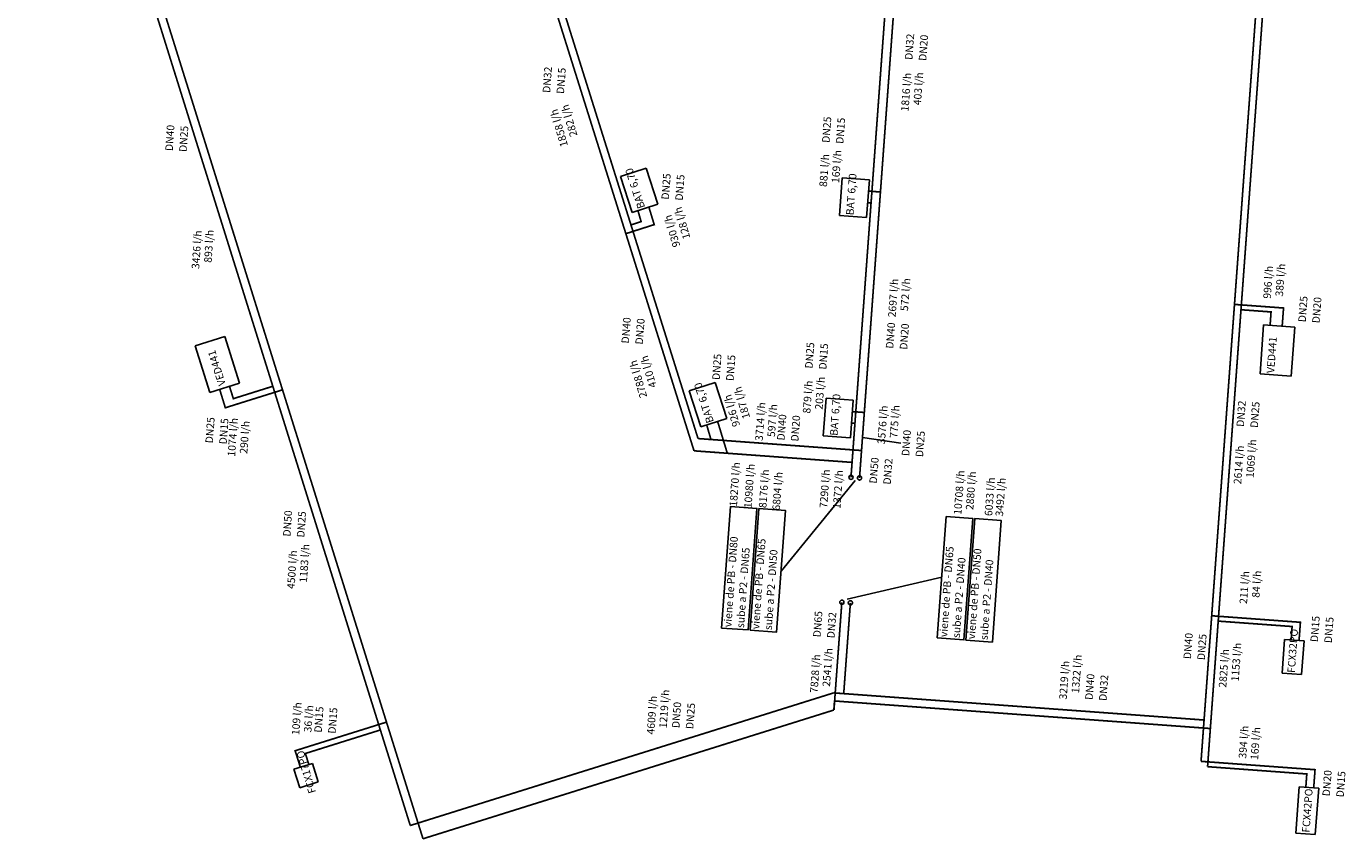
# Model space of a CAD drawing. Extents: x 372829 to 373100, y 3149602 to 3149826.
# Drawn here: x 372959 to 372990, y 3149602 to 3149622 of the extents above; entities that cross this region are included whole.
import ezdxf

# ---------------------------------------------------------------- set-up
doc = ezdxf.new("R2010")
doc.units = 0
doc.linetypes.add('LÍNEAS_OCULTAS', pattern=[9.525, 6.35, -3.175])
for name, color, linetype in [('clima-aux-Q-calor', 10, 'Continuous'), ('clima-aux-Q-frio', 150, 'Continuous'), ('Clima-Equipos', 3, 'Continuous'), ('Clima-Tubería Calor', 10, 'LÍNEAS_OCULTAS'), ('Clima-Tubería Frío', 150, 'Continuous')]:
    doc.layers.add(name, color=color, linetype=linetype)
doc.styles.add('VERDANA', font='verdana.TTF')

# ---------------------------------------------------------------- blocks, each defined once
blk = doc.blocks.new('A$C41BB26E9')
at = {"layer": 'Clima-Equipos'}
for p, q in [((-0.46, 0.46), (-0.46, 0)), ((-0.46, 0.46), (0, 0.46)), ((0, 0.46), (0, 0)), ((-0.46, 0), (0, 0))]:
    blk.add_line(p, q, dxfattribs=at)
blk = doc.blocks.new('A$C706A2B13')
at = {"layer": 'Clima-Equipos'}
for p, q in [((0, 0), (0, -0.46)), ((0, 0), (0.8, 0)), ((0.8, 0), (0.8, -0.46)), ((0, -0.46), (0.8, -0.46))]:
    blk.add_line(p, q, dxfattribs=at)
blk = doc.blocks.new('A$C69525F90')
at = {"layer": 'Clima-Equipos'}
for p, q in [((-1.1, 0), (-1.1, -0.46)), ((-1.1, 0), (0, 0)), ((0, 0), (0, -0.46)), ((-1.1, -0.46), (0, -0.46))]:
    blk.add_line(p, q, dxfattribs=at)
blk = doc.blocks.new('A$C16496DF1')
at = {"layer": 'Clima-Equipos'}
for p, q in [((-1.16, 0), (-1.16, -0.74)), ((0, 0), (-1.16, 0)), ((0, 0), (0, -0.74)), ((0, -0.74), (-1.16, -0.74))]:
    blk.add_line(p, q, dxfattribs=at)
blk = doc.blocks.new('A$C08B20871')
at = {"layer": 'Clima-Equipos'}
for p, q in [((-0.644, 0), (-0.644, -0.894)), ((0, 0), (-0.644, 0)), ((0, 0), (0, -0.894)), ((0, -0.894), (-0.644, -0.894))]:
    blk.add_line(p, q, dxfattribs=at)

msp = doc.modelspace()

# ---------------------------------------------------------------- linework, layer by layer
at = {"layer": 'Clima-Tubería Calor', "ltscale": 0.05, "const_width": 0.04}
for points in [[(372986.915, 3149604.232), (372989.367, 3149637.726)], [(372978.838, 3149610.932), (372980.407, 3149632.362)], [(372968.213, 3149602.716), (372959.154, 3149631.649)], [(372975.019, 3149611.862), (372968.817, 3149631.603)], [(372979.051, 3149617.711), (372979.333, 3149617.69)], [(372973.594, 3149617.262), (372973.673, 3149616.99), (372973.433, 3149616.911)], [(372988.834, 3149614.518), (372988.866, 3149614.948), (372987.705, 3149615.033)], [(372963.938, 3149613.095), (372964.029, 3149612.805), (372964.963, 3149613.098)], [(372978.669, 3149612.499), (372978.951, 3149612.479)], [(372975.221, 3149612.192), (372975.324, 3149611.84), (372975.324, 3149611.84)], [(372978.885, 3149611.579), (372975.019, 3149611.862)], [(372978.622, 3149607.979), (372978.464, 3149605.833), (372986.986, 3149605.209)], [(372989.233, 3149607.089), (372989.265, 3149607.519), (372987.167, 3149607.673)], [(372978.224, 3149605.85), (372968.213, 3149602.716)], [(372978.224, 3149605.85), (372978.464, 3149605.833)], [(372965.815, 3149604.156), (372965.732, 3149604.418), (372967.506, 3149604.974)], [(372989.579, 3149603.605), (372989.611, 3149604.035), (372986.915, 3149604.232)]]:
    msp.add_lwpolyline(points, dxfattribs=at)
at = {"layer": 'Clima-Tubería Calor', "linetype": 'Continuous'}
for points in [[(372976.25, 3149607.335), (372976.46, 3149610.205), (372977.088, 3149610.159), (372976.877, 3149607.289)], [(372981.354, 3149607.099), (372981.564, 3149609.97), (372982.191, 3149609.924), (372981.981, 3149607.053)]]:
    msp.add_lwpolyline(points, close=True, dxfattribs=at)
at = {"layer": 'Clima-Tubería Calor'}
for centre in [(372978.838, 3149610.932), (372978.838, 3149610.932), (372978.622, 3149607.979)]:
    msp.add_circle(centre, 0.05, dxfattribs=at)
at = {"layer": 'Clima-Tubería Frío'}
msp.add_line((372978.249, 3149605.659), (372978.234, 3149605.446), dxfattribs=at)
at = {"layer": 'Clima-Tubería Frío', "const_width": 0.04}
for points in [[(372987.069, 3149604.106), (372989.521, 3149637.6)], [(372978.636, 3149610.947), (372980.189, 3149632.151)], [(372968.514, 3149602.402), (372959.378, 3149631.582)], [(372974.924, 3149611.572), (372968.696, 3149631.396)], [(372979.031, 3149617.438), (372979.111, 3149617.432)], [(372973.854, 3149617.34), (372973.982, 3149616.919), (372973.312, 3149616.705)], [(372988.548, 3149614.539), (372988.571, 3149614.855), (372987.86, 3149614.907)], [(372963.706, 3149613.021), (372963.839, 3149612.59), (372965.191, 3149613.013)], [(372975.481, 3149612.27), (372975.711, 3149611.515), (372975.711, 3149611.515)], [(372978.649, 3149612.227), (372978.73, 3149612.221)], [(372978.662, 3149611.299), (372974.924, 3149611.572)], [(372978.42, 3149607.993), (372978.249, 3149605.659), (372987.135, 3149605.008)], [(372989.046, 3149607.103), (372989.069, 3149607.419), (372987.321, 3149607.547)], [(372978.234, 3149605.446), (372978.249, 3149605.659)], [(372978.234, 3149605.446), (372968.514, 3149602.402)], [(372965.614, 3149604.091), (372965.49, 3149604.483), (372967.65, 3149605.159)], [(372989.393, 3149603.619), (372989.416, 3149603.934), (372987.069, 3149604.106)]]:
    msp.add_lwpolyline(points, dxfattribs=at)
at = {"layer": 'Clima-Tubería Frío', "color": 7}
for points in [[(372979.816, 3149611.756), (372978.907, 3149611.886)], [(372978.734, 3149610.873), (372976.982, 3149608.724)], [(372980.784, 3149608.584), (372978.543, 3149608.065)]]:
    msp.add_lwpolyline(points, dxfattribs=at)
at = {"layer": 'Clima-Tubería Frío'}
for points in [[(372975.575, 3149607.384), (372975.785, 3149610.255), (372976.412, 3149610.209), (372976.202, 3149607.338)], [(372980.678, 3149607.148), (372980.889, 3149610.019), (372981.516, 3149609.973), (372981.306, 3149607.102)]]:
    msp.add_lwpolyline(points, close=True, dxfattribs=at)
for centre in [(372978.636, 3149610.947), (372978.636, 3149610.947), (372978.42, 3149607.993)]:
    msp.add_circle(centre, 0.05, dxfattribs=at)

# ---------------------------------------------------------------- block references
at = {"layer": 'Clima-Equipos'}
for name, p, rotation in [('A$C08B20871', (372973.458, 3149617.206), 197.950442346519), ('A$C08B20871', (372978.363, 3149617.136), 175.8123335751083), ('A$C16496DF1', (372963.123, 3149614.055), 107.3851047130311), ('A$C16496DF1', (372988.394, 3149614.551), 85.81233358369792), ('A$C08B20871', (372975.085, 3149612.136), 197.950442346519), ('A$C08B20871', (372977.981, 3149611.924), 175.8123335751083), ('A$C706A2B13', (372988.834, 3149606.316), 85.81233358176063), ('A$C41BB26E9', (372965.899, 3149604.183), 107.3851046421822), ('A$C69525F90', (372989.239, 3149603.63), 85.8123335836979)]:
    msp.add_blockref(name, p, dxfattribs=dict(at, rotation=rotation))

# ---------------------------------------------------------------- texts
at = {"layer": 'clima-aux-Q-calor', "char_height": 0.18, "width": 1.20764, "attachment_point": 1, "style": 'VERDANA'}
for s, insert, rotation in [('403 l/h', (372980.109, 3149619.749), 85.8123), ('282 l/h', (372971.996, 3149618.977), 106.2205), ('169 l/h', (372978.176, 3149617.91), 85.8123), ('128 l/h', (372974.667, 3149616.555), 106.2205), ('893 l/h', (372963.334, 3149616.025), 86.1493), ('389 l/h', (372988.671, 3149615.227), 85.8123), ('572 l/h', (372979.804, 3149614.882), 85.8123), ('410 l/h', (372973.87, 3149613.042), 106.2205), ('187 l/h', (372976.081, 3149612.309), 106.2205), ('203 l/h', (372977.784, 3149612.554), 85.8123), ('597 l/h', (372976.657, 3149611.906), 85.8123), ('775 l/h', (372979.552, 3149611.883), 85.8123), ('290 l/h', (372964.179, 3149611.51), 85.8123), ('1069 l/h', (372987.978, 3149610.938), 85.8123), ('8176 l/h', (372976.454, 3149610.227), 85.8123), ('6804 l/h', (372976.773, 3149610.168), 85.8123), ('1372 l/h', (372978.206, 3149610.21), 85.8123), ('6033 l/h', (372981.795, 3149610.038), 85.8123), ('3492 l/h', (372982.05, 3149610.028), 85.8123), ('1183 l/h', (372965.589, 3149608.463), 86.1493), ('84 l/h', (372988.116, 3149608.107), 85.8123), ('2541 l/h', (372977.96, 3149606.003), 85.8123), ('1153 l/h', (372987.625, 3149606.129), 85.8123), ('1322 l/h', (372983.85, 3149605.849), 85.8123), ('1219 l/h', (372974.097, 3149605.022), 85.8123), ('36 l/h', (372965.695, 3149604.925), 85.8123), ('169 l/h', (372988.084, 3149604.273), 85.8123)]:
    msp.add_mtext(s, dxfattribs=dict(at, insert=insert, rotation=rotation))
at = {"layer": 'clima-aux-Q-frio', "char_height": 0.18, "width": 1.20764, "attachment_point": 1, "style": 'VERDANA'}
for s, insert, rotation in [('1816 l/h', (372979.816, 3149619.602), 85.8123), ('1858 l/h', (372971.772, 3149618.737), 106.2205), (' 881 l/h', (372977.882, 3149617.763), 85.8123), (' 930 l/h', (372974.443, 3149616.315), 106.2205), ('3426 l/h', (372963.041, 3149615.876), 86.1493), (' 996 l/h', (372988.38, 3149615.12), 85.8123), ('2697 l/h', (372979.511, 3149614.735), 85.8123), ('2788 l/h', (372973.646, 3149612.802), 106.2205), (' 879 l/h', (372977.49, 3149612.407), 85.8123), (' 926 l/h', (372975.857, 3149612.069), 106.2205), (' 3714 l/h', (372976.364, 3149611.759), 85.8123), ('3576 l/h', (372979.259, 3149611.737), 85.8123), ('1074 l/h', (372963.891, 3149611.444), 85.8123), ('2614 l/h', (372987.684, 3149610.791), 85.8123), ('18270 l/h', (372975.759, 3149610.261), 85.8123), ('10980 l/h', (372976.104, 3149610.223), 85.8123), ('7290 l/h', (372977.892, 3149610.227), 85.8123), ('10708 l/h', (372981.066, 3149610.068), 85.8123), ('2880 l/h', (372981.349, 3149610.18), 85.8123), ('4500 l/h', (372965.296, 3149608.314), 86.1493), ('211 l/h', (372987.822, 3149607.96), 85.8123), ('2825 l/h', (372987.332, 3149605.982), 85.8123), ('7828 l/h', (372977.666, 3149605.856), 85.8123), ('3219 l/h', (372983.557, 3149605.702), 85.8123), ('109 l/h', (372965.407, 3149604.859), 85.8123), ('4609 l/h', (372973.804, 3149604.875), 85.8123), ('394 l/h', (372987.803, 3149604.306), 85.8123)]:
    msp.add_mtext(s, dxfattribs=dict(at, insert=insert, rotation=rotation))
at = {"layer": 'Clima-Equipos', "char_height": 0.18, "width": 1.20764, "attachment_point": 1, "style": 'VERDANA'}
for s, insert, rotation in [('BAT 6,70', (372973.597, 3149617.276), 107.9504), ('BAT 6,70', (372978.518, 3149617.148), 85.8123), ('VED441', (372963.681, 3149613.09), 107.3851), ('VED441', (372988.465, 3149613.416), 85.8123), ('BAT 6,70', (372975.225, 3149612.206), 107.9504), ('BAT 6,70', (372978.136, 3149611.936), 85.8123), ('FCX32PO', (372988.954, 3149606.33), 85.8123), ('FCX17PO', (372965.814, 3149603.454), 106.5999), ('FCX42PO', (372989.301, 3149602.555), 85.8123)]:
    msp.add_mtext(s, dxfattribs=dict(at, insert=insert, rotation=rotation))
at = {"layer": 'Clima-Tubería Calor', "char_height": 0.18, "width": 0.78328, "attachment_point": 1, "style": 'VERDANA'}
for s, insert, rotation in [('DN20', (372980.236, 3149620.797), 85.8123), ('DN15', (372971.669, 3149620.017), 85.8123), ('DN15', (372978.275, 3149618.836), 85.8123), ('DN25', (372962.744, 3149618.643), 86.1493), ('DN15', (372974.477, 3149617.493), 85.8123), ('DN20', (372989.54, 3149614.596), 85.8123), ('DN20', (372973.533, 3149614.093), 85.8123), ('DN20', (372979.785, 3149613.971), 85.8123), ('DN15', (372977.874, 3149613.501), 85.8123), ('DN15', (372975.679, 3149613.23), 85.8123), ('DN25', (372988.078, 3149612.123), 85.8123), ('DN20', (372977.212, 3149611.801), 85.8123), ('DN15', (372963.691, 3149611.733), 85.8123), ('DN25', (372980.161, 3149611.432), 85.8123), ('DN32', (372979.396, 3149610.782), 85.8123), ('DN25', (372965.528, 3149609.531), 86.1493), ('DN32', (372978.066, 3149607.149), 85.8123), ('DN15', (372989.827, 3149607.035), 85.8123), ('DN25', (372986.824, 3149606.633), 85.8123), ('DN32', (372984.499, 3149605.668), 85.8123), ('DN25', (372974.727, 3149605.002), 85.8123), ('DN15', (372966.267, 3149604.894), 85.8123), ('DN15', (372990.109, 3149603.39), 85.8123)]:
    msp.add_mtext(s, dxfattribs=dict(at, insert=insert, rotation=rotation))
at = {"layer": 'Clima-Tubería Calor', "linetype": 'Continuous', "char_height": 0.18, "width": 2.82091, "attachment_point": 1, "rotation": 85.8123, "style": 'VERDANA'}
for s, insert in [('viene de PB - DN65\\Psube a P2 - DN50', (372976.283, 3149607.365)), ('viene de PB - DN50\\Psube a P2 - DN40', (372981.387, 3149607.129))]:
    msp.add_mtext(s, dxfattribs=dict(at, insert=insert))
at = {"layer": 'Clima-Tubería Frío', "char_height": 0.18, "attachment_point": 1, "style": 'VERDANA'}
for s, insert, width, rotation in [('DN32', (372979.908, 3149620.821), 0.78328, 85.8123), ('DN32', (372971.341, 3149620.041), 0.78328, 85.8123), ('DN40', (372962.416, 3149618.665), 0.78328, 86.1493), ('DN25', (372977.948, 3149618.86), 0.78328, 85.8123), ('DN25', (372974.15, 3149617.517), 0.78328, 85.8123), ('DN25', (372989.212, 3149614.62), 0.78328, 85.8123), ('DN40', (372973.205, 3149614.117), 0.78328, 85.8123), ('DN40', (372979.457, 3149613.995), 0.78328, 85.8123), ('DN25', (372977.546, 3149613.525), 0.78328, 85.8123), ('DN25', (372975.351, 3149613.254), 0.78328, 85.8123), ('DN32', (372987.75, 3149612.147), 0.78328, 85.8123), ('DN40', (372976.885, 3149611.825), 0.78328, 85.8123), ('DN25', (372963.364, 3149611.757), 0.78328, 85.8123), ('DN40', (372979.833, 3149611.456), 0.78328, 85.8123), ('DN50', (372979.068, 3149610.806), 0.78328, 85.8123), ('DN50', (372965.2, 3149609.553), 0.78328, 86.1493), ('viene de PB - DN80\\Psube a P2 - DN65', (372975.626, 3149607.413), 2.82091, 85.8123), ('viene de PB - DN65\\Psube a P2 - DN40', (372980.73, 3149607.178), 2.82091, 85.8123), ('DN65', (372977.738, 3149607.173), 0.78328, 85.8123), ('DN15', (372989.499, 3149607.059), 0.78328, 85.8123), ('DN40', (372986.497, 3149606.657), 0.78328, 85.8123), ('DN40', (372984.171, 3149605.692), 0.78328, 85.8123), ('DN50', (372974.399, 3149605.026), 0.78328, 85.8123), ('DN15', (372965.939, 3149604.918), 0.78328, 85.8123), ('DN20', (372989.782, 3149603.414), 0.78328, 85.8123)]:
    msp.add_mtext(s, dxfattribs=dict(at, insert=insert, width=width, rotation=rotation))

doc.saveas('drawing.dxf')
